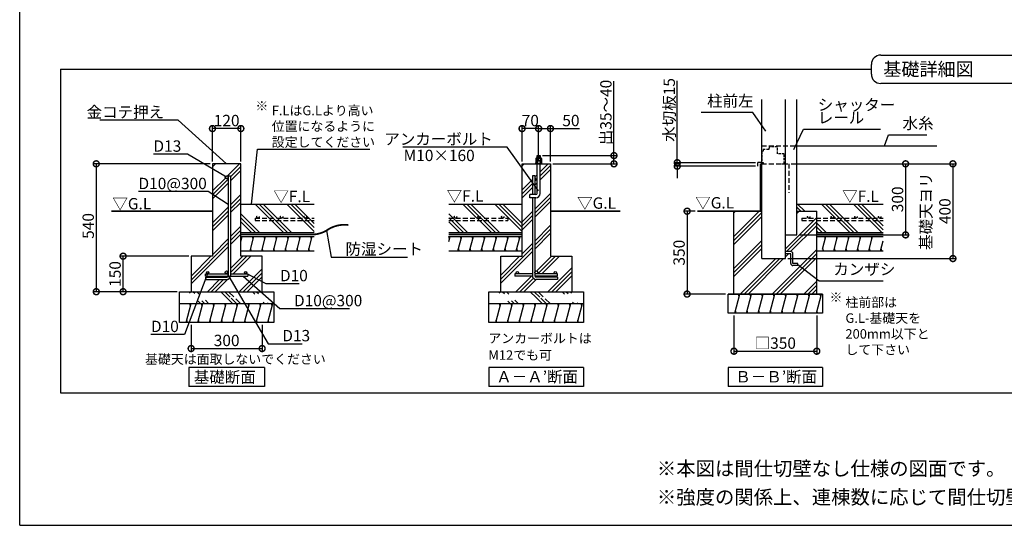
# Model space of a CAD drawing. Extents: x 0 to 20109, y -273 to 13882.
# Drawn here: x 0 to 10405, y 0 to 5337 of the extents above; entities that cross this region are included whole.
import ezdxf

# ---------------------------------------------------------------- set-up
doc = ezdxf.new("R2010")
doc.units = 0
doc.header["$LTSCALE"] = 20
doc.header["$PDMODE"] = 3
doc.header["$PDSIZE"] = 2
doc.linetypes.add('HIDDEN', pattern=[0.375, 0.25, -0.125])
doc.layers.get('0').update_dxf_attribs({"linetype": 'CONTINUOUS'})
doc.layers.get('DEFPOINTS').update_dxf_attribs({"linetype": 'CONTINUOUS'})
for name, color, linetype in [('仕様書枠', 230, 'CONTINUOUS'), ('寸法', 4, 'CONTINUOUS'), ('点線', 2, 'HIDDEN'), ('細線', 5, 'CONTINUOUS'), ('部品1', 7, 'CONTINUOUS')]:
    doc.layers.add(name, color=color, linetype=linetype)
doc.styles.add('STYLE1', font='isocp.shx', dxfattribs={"bigfont": 'bigfont.shx'})
doc.styles.add('STYLE2', font='MS PGothic.ttf')
doc.dimstyles.new('INABA_S50G', dxfattribs={"dimtxt": 150, "dimasz": 125, "dimexe": 75, "dimexo": 25, "dimgap": 25, "dimtad": 3, "dimdec": 1, "dimdsep": 46, "dimtxsty": 'STYLE1', "dimblk1": 'DOTSMALL', "dimblk2": 'DOTSMALL', "dimsah": 1, "dimcen": 0, "dimclrt": 7, "dimadec": 0, "dimazin": 0, "dimtfac": 1, "dimtdec": 4, "dimtix": 1, "dimtmove": 0, "dimatfit": 3, "dimldrblk": 'DOTSMALL', "dimfxl": 1, "dimtolj": 1, "dimtzin": 0, "dimarcsym": 0})
doc.dimstyles.new('INABA_S50G詳細S20用', dxfattribs={"dimscale": 0, "dimtxt": 120, "dimasz": 125, "dimexe": 35, "dimexo": 25, "dimgap": 25, "dimtad": 3, "dimdec": 0, "dimlfac": 0.4, "dimdsep": 46, "dimtxsty": 'STYLE1', "dimblk1": 'DOTSMALL', "dimblk2": 'DOTSMALL', "dimsah": 1, "dimcen": 0, "dimclrt": 7, "dimadec": 0, "dimazin": 0, "dimtfac": 1, "dimtdec": 0, "dimtmove": 0, "dimatfit": 3, "dimldrblk": 'NONE', "dimfxl": 1, "dimtolj": 1, "dimtzin": 0, "dimarcsym": 0})

# ---------------------------------------------------------------- blocks, each defined once
blk = doc.blocks.new('_DOTSMALL')
at = {"color": 0, "linetype": 'ByBlock', "ltscale": 50, "const_width": 0.5}
blk.add_lwpolyline([(-0.0625, 0, 1), (0.0625, 0, 1)], format="xyb", close=True, dxfattribs=at)
blk = doc.blocks.new('*D47')
at = {"layer": 'DEFPOINTS', "color": 0, "ltscale": 50}
for p in [(1812, 2141), (2562, 2141), (2562, 1866)]:
    blk.add_point(p, dxfattribs=at)
at = {"layer": '寸法', "color": 0, "lineweight": -2, "ltscale": 50}
for p, q in [((1812, 2116), (1812, 1831)), ((2562, 2116), (2562, 1831)), ((1812, 1866), (2562, 1866))]:
    blk.add_line(p, q, dxfattribs=at)
at = {"layer": '寸法', "color": 0, "lineweight": -2, "ltscale": 50, "xscale": 125, "yscale": 125, "zscale": 125, "rotation": 180}
blk.add_blockref('_DOTSMALL', (1812, 1866), dxfattribs=at)
at = {"layer": '寸法', "color": 0, "lineweight": -2, "ltscale": 50, "xscale": 125, "yscale": 125, "zscale": 125}
blk.add_blockref('_DOTSMALL', (2562, 1866), dxfattribs=at)
at = {"layer": '寸法', "color": 7, "ltscale": 50, "insert": (2187, 1951), "char_height": 120, "attachment_point": 5, "style": 'STYLE1'}
blk.add_mtext('\\A1;300', dxfattribs=at)
blk = doc.blocks.new('_None')
blk = doc.blocks.new('*D48')
at = {"layer": 'DEFPOINTS', "color": 0, "ltscale": 50}
for p in [(2037, 3816), (809, 2466), (1687, 2466)]:
    blk.add_point(p, dxfattribs=at)
at = {"layer": '寸法', "color": 0, "lineweight": -2, "ltscale": 50}
for p, q in [((2012, 3816), (774, 3816)), ((809, 3816), (809, 2466)), ((1662, 2466), (774, 2466))]:
    blk.add_line(p, q, dxfattribs=at)
at = {"layer": '寸法', "color": 0, "lineweight": -2, "ltscale": 50, "xscale": 125, "yscale": 125, "zscale": 125}
for p, rotation in [((809, 3816), 90), ((809, 2466), 270)]:
    blk.add_blockref('_DOTSMALL', p, dxfattribs=dict(at, rotation=rotation))
at = {"layer": '寸法', "color": 7, "ltscale": 50, "insert": (724, 3160), "char_height": 120, "attachment_point": 5, "rotation": 90, "style": 'STYLE1'}
blk.add_mtext('\\A1;540', dxfattribs=at)
blk = doc.blocks.new('*D49')
at = {"layer": 'DEFPOINTS', "color": 0, "ltscale": 50}
for p in [(1093, 2841), (1812, 2841), (1689, 2466)]:
    blk.add_point(p, dxfattribs=at)
at = {"layer": '寸法', "color": 0, "lineweight": -2, "ltscale": 50}
for p, q in [((1787, 2841), (1058, 2841)), ((1093, 2466), (1093, 2841)), ((1664, 2466), (1058, 2466))]:
    blk.add_line(p, q, dxfattribs=at)
at = {"layer": '寸法', "color": 0, "lineweight": -2, "ltscale": 50, "xscale": 125, "yscale": 125, "zscale": 125}
for p, rotation in [((1093, 2841), 90), ((1093, 2466), 270)]:
    blk.add_blockref('_DOTSMALL', p, dxfattribs=dict(at, rotation=rotation))
at = {"layer": '寸法', "color": 7, "ltscale": 50, "insert": (1008, 2653), "char_height": 120, "attachment_point": 5, "rotation": 90, "style": 'STYLE1'}
blk.add_mtext('\\A1;150', dxfattribs=at)
blk = doc.blocks.new('*D50')
at = {"layer": 'DEFPOINTS', "color": 0, "ltscale": 50}
for p in [(2037, 4188), (2037, 3816), (2337, 3816)]:
    blk.add_point(p, dxfattribs=at)
at = {"layer": '寸法', "color": 0, "lineweight": -2, "ltscale": 50}
for p, q in [((2037, 3841), (2037, 4223)), ((2337, 4188), (2037, 4188)), ((2337, 3841), (2337, 4223))]:
    blk.add_line(p, q, dxfattribs=at)
at = {"layer": '寸法', "color": 0, "lineweight": -2, "ltscale": 50, "xscale": 125, "yscale": 125, "zscale": 125, "rotation": 180}
blk.add_blockref('_DOTSMALL', (2037, 4188), dxfattribs=at)
at = {"layer": '寸法', "color": 0, "lineweight": -2, "ltscale": 50, "xscale": 125, "yscale": 125, "zscale": 125}
blk.add_blockref('_DOTSMALL', (2337, 4188), dxfattribs=at)
at = {"layer": '寸法', "color": 7, "ltscale": 50, "insert": (2187, 4273), "char_height": 120, "attachment_point": 5, "style": 'STYLE1'}
blk.add_mtext('\\A1;120', dxfattribs=at)
blk = doc.blocks.new('*D51')
at = {"layer": 'DEFPOINTS', "color": 0, "ltscale": 50}
for p in [(5309, 4188), (5309, 3816), (5484, 3816)]:
    blk.add_point(p, dxfattribs=at)
at = {"layer": '寸法', "color": 0, "lineweight": -2, "ltscale": 50}
for p, q in [((5309, 3841), (5309, 4223)), ((5484, 4188), (5309, 4188)), ((5484, 3841), (5484, 4223))]:
    blk.add_line(p, q, dxfattribs=at)
at = {"layer": '寸法', "color": 0, "lineweight": -2, "ltscale": 50, "xscale": 125, "yscale": 125, "zscale": 125, "rotation": 180}
blk.add_blockref('_DOTSMALL', (5309, 4188), dxfattribs=at)
at = {"layer": '寸法', "color": 0, "lineweight": -2, "ltscale": 50, "xscale": 125, "yscale": 125, "zscale": 125}
blk.add_blockref('_DOTSMALL', (5484, 4188), dxfattribs=at)
at = {"layer": '寸法', "color": 7, "ltscale": 50, "insert": (5396, 4273), "char_height": 120, "attachment_point": 5, "style": 'STYLE1'}
blk.add_mtext('\\A1;70', dxfattribs=at)
blk = doc.blocks.new('*D52')
at = {"layer": 'DEFPOINTS', "color": 0, "ltscale": 50}
for p in [(5501, 3903), (5609, 3816), (6280, 3816)]:
    blk.add_point(p, dxfattribs=at)
at = {"layer": '寸法', "color": 0, "lineweight": -2, "ltscale": 50}
for p, q in [((6280, 3903), (6280, 4688)), ((5526, 3903), (6315, 3903)), ((6280, 3816), (6280, 3903)), ((5634, 3816), (6315, 3816))]:
    blk.add_line(p, q, dxfattribs=at)
at = {"layer": '寸法', "color": 0, "lineweight": -2, "ltscale": 50, "xscale": 125, "yscale": 125, "zscale": 125}
for p, rotation in [((6280, 3903), 90), ((6280, 3816), 270)]:
    blk.add_blockref('_DOTSMALL', p, dxfattribs=dict(at, rotation=rotation))
at = {"layer": '寸法', "color": 7, "ltscale": 50, "insert": (6195, 4358), "char_height": 120, "attachment_point": 5, "rotation": 90, "style": 'STYLE1'}
blk.add_mtext('\\A1;出35～40', dxfattribs=at)
blk = doc.blocks.new('*D53')
at = {"layer": 'DEFPOINTS', "color": 0, "ltscale": 50}
for p in [(5484, 4188), (5484, 3891), (5609, 3816)]:
    blk.add_point(p, dxfattribs=at)
at = {"layer": '寸法', "color": 0, "lineweight": -2, "ltscale": 50}
for p, q in [((5484, 3916), (5484, 4223)), ((5484, 4188), (5609, 4188)), ((5609, 3841), (5609, 4223)), ((5609, 4188), (5916, 4188))]:
    blk.add_line(p, q, dxfattribs=at)
at = {"layer": '寸法', "color": 0, "lineweight": -2, "ltscale": 50, "xscale": 125, "yscale": 125, "zscale": 125, "rotation": 180}
blk.add_blockref('_DOTSMALL', (5484, 4188), dxfattribs=at)
at = {"layer": '寸法', "color": 0, "lineweight": -2, "ltscale": 50, "xscale": 125, "yscale": 125, "zscale": 125}
blk.add_blockref('_DOTSMALL', (5609, 4188), dxfattribs=at)
at = {"layer": '寸法', "color": 7, "ltscale": 50, "insert": (5825, 4273), "char_height": 120, "attachment_point": 5, "style": 'STYLE1'}
blk.add_mtext('\\A1;50', dxfattribs=at)
blk = doc.blocks.new('*D54')
at = {"layer": 'DEFPOINTS', "color": 0, "ltscale": 50}
for p in [(6949, 3828), (7799, 3828), (7799, 3791)]:
    blk.add_point(p, dxfattribs=at)
at = {"layer": '寸法', "color": 0, "lineweight": -2, "ltscale": 50}
for p, q in [((6949, 3828), (6949, 4691)), ((7774, 3828), (6914, 3828)), ((7774, 3791), (6914, 3791)), ((6949, 3791), (6949, 3828)), ((6949, 3791), (6949, 3666))]:
    blk.add_line(p, q, dxfattribs=at)
at = {"layer": '寸法', "color": 0, "lineweight": -2, "ltscale": 50, "xscale": 125, "yscale": 125, "zscale": 125}
for p, rotation in [((6949, 3828), 270), ((6949, 3791), 90)]:
    blk.add_blockref('_DOTSMALL', p, dxfattribs=dict(at, rotation=rotation))
at = {"layer": '寸法', "color": 7, "ltscale": 50, "insert": (6864, 4385), "char_height": 120, "attachment_point": 5, "rotation": 90, "style": 'STYLE1'}
blk.add_mtext('\\A1;水切板15', dxfattribs=at)
blk = doc.blocks.new('*D55')
at = {"layer": 'DEFPOINTS', "color": 0, "ltscale": 50}
for p in [(7548, 2241), (8423, 2241), (8423, 1838)]:
    blk.add_point(p, dxfattribs=at)
at = {"layer": '寸法', "color": 0, "lineweight": -2, "ltscale": 50}
for p, q in [((7548, 2216), (7548, 1803)), ((8423, 2216), (8423, 1803)), ((7548, 1838), (8423, 1838))]:
    blk.add_line(p, q, dxfattribs=at)
at = {"layer": '寸法', "color": 0, "lineweight": -2, "ltscale": 50, "xscale": 125, "yscale": 125, "zscale": 125, "rotation": 180}
blk.add_blockref('_DOTSMALL', (7548, 1838), dxfattribs=at)
at = {"layer": '寸法', "color": 0, "lineweight": -2, "ltscale": 50, "xscale": 125, "yscale": 125, "zscale": 125}
blk.add_blockref('_DOTSMALL', (8423, 1838), dxfattribs=at)
at = {"layer": '寸法', "color": 7, "ltscale": 50, "insert": (7985, 1923), "char_height": 120, "attachment_point": 5, "style": 'STYLE1'}
blk.add_mtext('\\A1;□350', dxfattribs=at)
blk = doc.blocks.new('*D56')
at = {"layer": 'DEFPOINTS', "color": 0, "ltscale": 50}
for p in [(7162, 3316), (7053, 2441), (7485, 2441)]:
    blk.add_point(p, dxfattribs=at)
at = {"layer": '寸法', "color": 0, "lineweight": -2, "ltscale": 50}
for p, q in [((7137, 3316), (7018, 3316)), ((7053, 3316), (7053, 2441)), ((7460, 2441), (7018, 2441))]:
    blk.add_line(p, q, dxfattribs=at)
at = {"layer": '寸法', "color": 0, "lineweight": -2, "ltscale": 50, "xscale": 125, "yscale": 125, "zscale": 125}
for p, rotation in [((7053, 3316), 90), ((7053, 2441), 270)]:
    blk.add_blockref('_DOTSMALL', p, dxfattribs=dict(at, rotation=rotation))
at = {"layer": '寸法', "color": 7, "ltscale": 50, "insert": (6968, 2878), "char_height": 120, "attachment_point": 5, "rotation": 90, "style": 'STYLE1'}
blk.add_mtext('\\A1;350', dxfattribs=at)
blk = doc.blocks.new('*D57')
at = {"layer": 'DEFPOINTS', "color": 0, "ltscale": 50}
for p in [(8128, 3816), (8093, 2816), (9862, 2816)]:
    blk.add_point(p, dxfattribs=at)
at = {"layer": '寸法', "color": 0, "lineweight": -2, "ltscale": 50}
for p, q in [((8153, 3816), (9897, 3816)), ((9862, 3816), (9862, 2816)), ((8118, 2816), (9897, 2816))]:
    blk.add_line(p, q, dxfattribs=at)
at = {"layer": '寸法', "color": 0, "lineweight": -2, "ltscale": 50, "xscale": 125, "yscale": 125, "zscale": 125}
for p, rotation in [((9862, 3816), 90), ((9862, 2816), 270)]:
    blk.add_blockref('_DOTSMALL', p, dxfattribs=dict(at, rotation=rotation))
at = {"layer": '寸法', "color": 7, "ltscale": 50, "insert": (9677, 3316), "char_height": 120, "attachment_point": 5, "rotation": 90, "style": 'STYLE1'}
blk.add_mtext('\\A1;基礎天ヨリ\\P400', dxfattribs=at)
blk = doc.blocks.new('*D39')
at = {"layer": 'DEFPOINTS', "color": 0, "ltscale": 50}
for p in [(8128, 3816), (8213, 3066), (9362, 3066)]:
    blk.add_point(p, dxfattribs=at)
at = {"layer": '寸法', "color": 0, "lineweight": -2, "ltscale": 50}
for p, q in [((8153, 3816), (9397, 3816)), ((9362, 3816), (9362, 3066)), ((8238, 3066), (9397, 3066))]:
    blk.add_line(p, q, dxfattribs=at)
at = {"layer": '寸法', "color": 0, "lineweight": -2, "ltscale": 50, "xscale": 125, "yscale": 125, "zscale": 125}
for p, rotation in [((9362, 3816), 90), ((9362, 3066), 270)]:
    blk.add_blockref('_DOTSMALL', p, dxfattribs=dict(at, rotation=rotation))
at = {"layer": '寸法', "color": 7, "ltscale": 50, "insert": (9277, 3441), "char_height": 120, "attachment_point": 5, "rotation": 90, "style": 'STYLE1'}
blk.add_mtext('\\A1;300', dxfattribs=at)

msp = doc.modelspace()

# ---------------------------------------------------------------- hatches: boundary and pattern name
at = {"layer": '細線', "ltscale": 50}
h = msp.add_hatch(dxfattribs=at)
h.set_pattern_fill('PLAST', color=256, scale=37.5, angle=45, style=0)
h.set_pattern_definition([(45, (-12385.15, -7945.45), (-168.3798, 168.3798), []), (45, (-12406.2, -7924.4), (-168.3798, 168.3798), []), (45, (-12427.24, -7903.36), (-168.3798, 168.3798), [])])
h.paths.add_polyline_path([(2337.09, 3815.78), (2037.09, 3815.78), (2037.09, 2840.78), (1812.09, 2840.78), (1812.09, 2465.78), (2562.09, 2465.78), (2562.09, 2840.78), (2337.09, 2840.78)])
h.paths.add_polyline_path([(2203.34, 3674.53, -1), (2170.84, 3674.53, -1), (2203.34, 3674.53), (2203.34, 3690.78), (2228.34, 3690.78), (2228.34, 2653.28), (2387.09, 2653.28, -0.41421356), (2374.59, 2665.78, -1), (2399.59, 2665.78, -0.41421356), (2387.09, 2653.28), (2412.09, 2653.28), (2412.09, 2628.28), (2227.63, 2628.28, -0.35998803), (2188.34, 2595.78), (1962.09, 2595.78), (1962.09, 2620.78), (2188.34, 2620.78, 0.26794919), (2201.33, 2628.28), (1962.09, 2628.28), (1962.09, 2653.28), (1987.09, 2653.28, -0.41421356), (1974.59, 2665.78, -1), (1999.59, 2665.78, -0.41421356), (1987.09, 2653.28), (2187.09, 2653.28, -0.41421356), (2170.84, 2669.53, -1), (2203.34, 2669.53)], flags=16)
h = msp.add_hatch(dxfattribs=at)
h.set_pattern_fill('PLAST', color=256, scale=37.5, angle=135, style=0)
h.set_pattern_definition([(135, (-15382.5, 14609.24), (-168.3798, -168.3798), []), (135, (-15403.56, 14588.19), (-168.3798, -168.3798), []), (135, (-15424.6, 14567.14), (-168.3798, -168.3798), [])])
h.paths.add_polyline_path([(2337.09, 3390.78), (2337.09, 3090.78), (3111.76, 3090.78), (3111.76, 3390.78)])
h = msp.add_hatch(dxfattribs=at)
h.set_pattern_fill('PLAST', color=256, scale=37.5, angle=135, style=0)
h.set_pattern_definition([(135, (-13185.27, 14609.24), (-168.3798, -168.3798), []), (135, (-13206.32, 14588.19), (-168.3798, -168.3798), []), (135, (-13227.36, 14567.14), (-168.3798, -168.3798), [])])
h.paths.add_polyline_path([(4534.32, 3390.78), (4534.32, 3090.78), (5309, 3090.78), (5309, 3390.78)])
h = msp.add_hatch(dxfattribs=at)
h.set_pattern_fill('PLAST', color=256, scale=37.5, angle=135, style=0)
h.set_pattern_definition([(135, (15843.3, -30835.7), (-168.3798, -168.3798), []), (135, (15822.25, -30856.75), (-168.3798, -168.3798), []), (135, (15801.2, -30877.8), (-168.3798, -168.3798), [])])
h.paths.add_polyline_path([(9125.02, 3218.05), (8422.68, 3218.05), (8422.68, 3090.78), (9125.02, 3090.78)])
h.paths.add_polyline_path([(9125.02, 3243.05), (8422.68, 3243.05), (8422.68, 3218.05), (9125.02, 3218.05)])
h.paths.add_polyline_path([(9125.02, 3390.78), (8212.68, 3390.78), (8212.68, 3315.78), (8422.68, 3315.78), (8422.68, 3243.05), (8588.31, 3243.05, -0.41421356), (8575.81, 3255.55, -1), (8600.81, 3255.55, -0.41421356), (8588.31, 3243.05), (8838.31, 3243.05, -0.41421356), (8825.81, 3255.55, -1), (8850.81, 3255.55, -0.41421356), (8838.31, 3243.05), (9088.31, 3243.05, -0.41421356), (9075.81, 3255.55, -1), (9100.81, 3255.55, -0.41421356), (9088.31, 3243.05), (9125.02, 3243.05)])
h.paths.add_polyline_path([(9075.81, 3255.55, 1), (9100.81, 3255.55, 1)])
h.paths.add_polyline_path([(8825.81, 3255.55, 1), (8850.81, 3255.55, 1)])
h.paths.add_polyline_path([(8575.81, 3255.55, 1), (8600.81, 3255.55, 1)], flags=17)
h = msp.add_hatch(dxfattribs=at)
h.set_pattern_fill('PLAST', color=256, scale=37.5, angle=45, style=0)
h.set_pattern_definition([(45, (15843.3, -30835.7), (-168.3798, 168.3798), []), (45, (15822.25, -30814.66), (-168.3798, 168.3798), []), (45, (15801.2, -30793.6), (-168.3798, 168.3798), [])])
edge = h.paths.add_edge_path()
edge.add_line((8422.68, 2440.78), (8422.68, 3218.05))
edge.add_line((8422.68, 3218.05), (8265.09, 3218.05))
edge.add_line((8265.09, 3218.05), (8265.09, 3243.05))
edge.add_line((8265.09, 3243.05), (8338.31, 3243.05))
edge.add_arc((8338.31, 3255.55), 12.5, 180, 270, ccw=False)
edge.add_arc((8338.31, 3255.55), 12.5, 0, 180, ccw=False)
edge.add_arc((8338.31, 3255.55), 12.5, -90, 0, ccw=False)
edge.add_line((8338.31, 3243.05), (8422.68, 3243.05))
edge.add_line((8422.68, 3243.05), (8422.68, 3315.78))
edge.add_line((8422.68, 3315.78), (8212.68, 3315.78))
edge.add_line((8212.68, 3315.78), (8212.68, 3065.78))
edge.add_line((8212.68, 3065.78), (8092.68, 3065.78))
edge.add_line((8092.68, 3065.78), (8092.68, 2889.53))
edge.add_line((8092.68, 2889.53), (8148.93, 2889.53))
edge.add_arc((8148.93, 2867.03), 22.5, 0, 90, ccw=False)
edge.add_line((8171.43, 2867.03), (8171.43, 2764.53))
edge.add_line((8171.43, 2764.53), (8223.93, 2764.53))
edge.add_line((8223.93, 2764.53), (8223.93, 2742.03))
edge.add_line((8223.93, 2742.03), (8171.43, 2742.03))
edge.add_arc((8171.43, 2764.53), 22.5, 180, 270, ccw=False)
edge.add_line((8148.93, 2764.53), (8148.93, 2867.03))
edge.add_line((8148.93, 2867.03), (8092.68, 2867.03))
edge.add_line((8092.68, 2867.03), (8092.68, 2815.78))
edge.add_line((8092.68, 2815.78), (7842.68, 2815.78))
edge.add_line((7842.68, 2815.78), (7842.68, 3315.78))
edge.add_line((7842.68, 3315.78), (7781.52, 3315.78))
edge.add_line((7781.52, 3315.78), (7547.68, 3315.78))
edge.add_line((7547.68, 3315.78), (7547.68, 2440.78))
edge.add_line((7547.68, 2440.78), (8422.68, 2440.78))
h.paths.add_polyline_path([(8422.68, 3218.05), (8422.68, 3243.05), (8265.09, 3243.05), (8265.09, 3218.05)], flags=17)
edge = h.paths.add_edge_path(flags=17)
edge.add_arc((8338.31, 3255.55), 12.5, 0, 360)
h = msp.add_hatch(dxfattribs=at)
h.set_pattern_fill('LINE', color=256, scale=37.5, angle=75, style=0)
h.set_pattern_definition([(75, (-13185.27, 14609.24), (-115.00554, 30.81564), [])])
h.paths.add_polyline_path([(5309, 2898.28), (5309, 3048.28), (4534.32, 3048.28), (4534.32, 2898.28)])
h = msp.add_hatch(dxfattribs=at)
h.set_pattern_fill('LINE', color=256, scale=37.5, angle=75, style=0)
h.set_pattern_definition([(75, (-2294.66, 5467.27), (-115.0055, 30.8156), [])])
h.paths.add_polyline_path([(9125.02, 2898.28), (9125.02, 3048.28), (8485.18, 3048.28), (8485.18, 2898.28)])
h = msp.add_hatch(dxfattribs=at)
h.set_pattern_fill('PLAST', color=256, scale=37.5, angle=315)
h.set_pattern_definition([(315, (-12385.15, -7945.45), (168.3798, 168.3798), []), (315, (-12364.1, -7924.4), (168.3798, 168.3798), []), (315, (-12343.05, -7903.36), (168.3798, 168.3798), [])])
edge = h.paths.add_edge_path()
edge.add_line((1687.09, 2465.78), (2687.09, 2465.78))
edge.add_line((1687.09, 2340.78), (2687.09, 2340.78))
h = msp.add_hatch(dxfattribs=at)
h.set_pattern_fill('PLAST', color=256, scale=37.5, angle=315)
h.set_pattern_definition([(315, (-9113.24, -7945.45), (168.3798, 168.3798), []), (315, (-9092.2, -7924.4), (168.3798, 168.3798), []), (315, (-9071.14, -7903.36), (168.3798, 168.3798), [])])
edge = h.paths.add_edge_path()
edge.add_line((4959, 2465.78), (5959, 2465.78))
edge.add_line((4959, 2340.78), (5959, 2340.78))
h = msp.add_hatch(dxfattribs=at)
h.set_pattern_fill('LINE', color=256, scale=37.5, angle=75, style=0)
h.set_pattern_definition([(75, (-9584.42, 14634.24), (-115.00554, 30.81564), [])])
h.paths.add_polyline_path([(8485.18, 2240.78), (8485.18, 2440.78), (7485.18, 2440.78), (7485.18, 2240.78)])
h = msp.add_hatch(dxfattribs=at)
h.set_pattern_fill('LINE', color=256, scale=37.5, angle=75, style=0)
h.set_pattern_definition([(75, (-15382.51, 14534.24), (-115.00554, 30.81564), [])])
h.paths.add_polyline_path([(2687.09, 2140.78), (2687.09, 2340.78), (1687.09, 2340.78), (1687.09, 2140.78)])
h = msp.add_hatch(dxfattribs=at)
h.set_pattern_fill('LINE', color=256, scale=37.5, angle=75, style=0)
h.set_pattern_definition([(75, (-12110.6, 14534.24), (-115.00554, 30.81564), [])])
h.paths.add_polyline_path([(5959, 2140.78), (5959, 2340.78), (4959, 2340.78), (4959, 2140.78)])

# ---------------------------------------------------------------- linework, layer by layer
at = {"layer": '仕様書枠', "ltscale": 50}
for q in [(0, 13882), (20109, 0)]:
    msp.add_line((0, 0), q, dxfattribs=at)
at = {"layer": '寸法', "ltscale": 50}
msp.add_line((8152.68, 3815.78), (9360.92, 3815.78), dxfattribs=at)
at = {"layer": '点線', "ltscale": 10}
for p, q in [((7842.68, 4005.78), (8212.68, 4005.78)), ((7842.68, 3815.78), (8127.68, 3815.78)), ((8127.68, 3815.78), (8127.68, 3510.27)), ((2487.09, 3243.05), (2487.09, 3218.05)), ((2487.09, 3243.05), (3111.76, 3243.05)), ((4534.32, 3243.05), (5159, 3243.05)), ((5159, 3243.05), (5159, 3218.05)), ((8265.09, 3243.05), (8265.09, 3218.05)), ((8265.09, 3243.05), (9125.02, 3243.05)), ((2487.09, 3218.05), (3111.76, 3218.05)), ((4534.32, 3218.05), (5159, 3218.05)), ((8265.09, 3218.05), (9125.02, 3218.05))]:
    msp.add_line(p, q, dxfattribs=at)
at = {"layer": '点線', "ltscale": 5}
for p, q in [((7916.43, 3965.78), (7857.68, 3965.78)), ((7857.68, 3965.78), (7857.68, 3950.78)), ((7916.43, 3980.78), (7916.43, 3965.78)), ((7920.18, 3980.78), (7916.43, 3980.78)), ((7920.18, 3995.78), (7920.18, 3980.78)), ((8008.93, 3995.78), (7920.18, 3995.78)), ((8008.93, 3920.78), (8008.93, 3995.78)), ((7857.68, 3950.78), (7842.68, 3947.03)), ((7842.68, 3947.03), (7842.68, 3830.78)), ((8080.18, 3920.78), (8008.93, 3920.78)), ((8080.18, 3815.78), (8080.18, 3920.78)), ((7842.68, 3830.78), (7857.68, 3830.78)), ((7857.68, 3830.78), (7857.68, 3815.78)), ((7857.68, 3815.78), (7876.43, 3815.78)), ((8051.05, 3815.78), (8080.18, 3815.78))]:
    msp.add_line(p, q, dxfattribs=at)
at = {"layer": '点線', "ltscale": 10}
for centre in [(2518.27, 3255.55), (2768.27, 3255.55), (3018.27, 3255.55), (4605.4, 3255.55), (4855.4, 3255.55), (5105.4, 3255.55), (8338.31, 3255.55), (8588.31, 3255.55), (8838.31, 3255.55), (9088.31, 3255.55)]:
    msp.add_circle(centre, 12.5, dxfattribs=at)
at = {"layer": '細線', "ltscale": 50}
for p, q in [((5505.87, 3897.38), (5462.12, 3885.66)), ((5505.87, 3885), (5468.57, 3875.01)), ((5309, 3793.14), (5331.63, 3815.78)), ((5500.87, 3732.44), (5584.2, 3815.78)), ((5500.87, 3690.35), (5609, 3798.47)), ((5500.87, 3648.25), (5609, 3756.38)), ((5309, 3540.57), (5417.75, 3649.32)), ((5442.75, 3674.32), (5442.75, 3674.32)), ((5442.75, 3632.22), (5467.12, 3656.6)), ((5459.2, 3690.78), (5467.12, 3698.69)), ((5309, 3498.47), (5417.75, 3607.22)), ((5309, 3456.38), (5417.75, 3565.13)), ((5442.75, 3590.13), (5467.12, 3614.5)), ((5442.75, 3337.56), (5609, 3503.81)), ((5442.75, 3295.46), (5609, 3461.71)), ((5442.75, 3253.37), (5609, 3419.62)), ((5309, 3203.81), (5417.75, 3312.56)), ((5309, 3161.71), (5417.75, 3270.46)), ((5309, 3119.62), (5417.75, 3228.37)), ((5442.75, 3000.8), (5609, 3167.05)), ((5442.75, 2958.7), (5609, 3124.95)), ((2337.09, 2995.91), (2351.12, 3048.28)), ((2344.1, 3022.1), (2337.4, 3047.1)), ((2434.19, 2898.28), (2474.38, 3048.28)), ((2467.68, 3023.28), (2460.98, 3048.28)), ((2557.45, 2898.28), (2597.64, 3048.28)), ((2590.94, 3023.28), (2584.24, 3048.28)), ((2680.71, 2898.28), (2720.9, 3048.28)), ((2714.21, 3023.28), (2707.51, 3048.28)), ((2803.97, 2898.28), (2844.17, 3048.28)), ((2837.47, 3023.28), (2830.77, 3048.28)), ((2927.24, 2898.28), (2967.43, 3048.28)), ((2960.73, 3023.28), (2954.03, 3048.28)), ((3050.5, 2898.28), (3090.69, 3048.28)), ((3083.99, 3023.28), (3077.29, 3048.28)), ((4541.66, 3023.28), (4534.96, 3048.28)), ((4664.92, 3023.28), (4658.22, 3048.28)), ((4788.18, 3023.28), (4781.48, 3048.28)), ((4911.44, 3023.28), (4904.75, 3048.28)), ((5034.71, 3023.28), (5028.01, 3048.28)), ((5157.97, 3023.28), (5151.27, 3048.28)), ((5281.23, 3023.28), (5274.53, 3048.28)), ((5442.75, 2916.61), (5609, 3082.86)), ((8513.89, 3023.28), (8507.2, 3048.28)), ((8637.16, 3023.28), (8630.46, 3048.28)), ((8760.42, 3023.28), (8753.72, 3048.28)), ((8883.68, 3023.28), (8876.98, 3048.28)), ((9006.94, 3023.28), (9000.25, 3048.28)), ((2447.58, 2898.28), (2440.89, 2923.28)), ((2570.85, 2898.28), (2564.15, 2923.28)), ((2694.11, 2898.28), (2687.41, 2923.28)), ((2817.37, 2898.28), (2810.67, 2923.28)), ((2940.63, 2898.28), (2933.94, 2923.28)), ((3063.9, 2898.28), (3057.2, 2923.28)), ((4644.82, 2898.28), (4638.12, 2923.28)), ((4768.09, 2898.28), (4761.39, 2923.28)), ((4891.35, 2898.28), (4884.65, 2923.28)), ((5014.61, 2898.28), (5007.91, 2923.28)), ((5084, 2599.95), (5417.75, 2933.7)), ((5137.87, 2898.28), (5131.18, 2923.28)), ((5261.14, 2898.28), (5254.44, 2923.28)), ((5309, 2867.05), (5417.75, 2975.8)), ((8493.8, 2898.28), (8487.1, 2923.28)), ((8617.06, 2898.28), (8610.36, 2923.28)), ((8740.32, 2898.28), (8733.62, 2923.28)), ((8863.59, 2898.28), (8856.89, 2923.28)), ((8986.85, 2898.28), (8980.15, 2923.28)), ((9110.11, 2898.28), (9103.41, 2923.28)), ((5084, 2557.86), (5417.75, 2891.61)), ((5084, 2642.05), (5282.72, 2840.78)), ((5463.77, 2685.06), (5619.48, 2840.78)), ((5474.08, 2653.28), (5661.58, 2840.78)), ((5516.17, 2653.28), (5703.67, 2840.78)), ((5581.24, 2465.78), (5834, 2718.53)), ((5244.48, 2465.78), (5406.98, 2628.28)), ((5286.58, 2465.78), (5428.88, 2608.08)), ((5446.57, 2625.77), (5449.08, 2628.28)), ((5483.67, 2620.78), (5491.17, 2628.28)), ((5623.34, 2465.78), (5834, 2676.44)), ((5665.43, 2465.78), (5834, 2634.34)), ((5328.67, 2465.78), (5458.67, 2595.78)), ((7603.24, 2415.78), (7596.55, 2440.78)), ((7726.51, 2415.78), (7719.81, 2440.78)), ((7849.77, 2415.78), (7843.07, 2440.78)), ((7973.03, 2415.78), (7966.33, 2440.78)), ((8096.29, 2415.78), (8089.6, 2440.78)), ((8219.56, 2415.78), (8212.86, 2440.78)), ((8342.82, 2415.78), (8336.12, 2440.78)), ((8466.08, 2415.78), (8459.38, 2440.78)), ((1805.15, 2315.78), (1798.45, 2340.78)), ((1928.41, 2315.78), (1921.72, 2340.78)), ((2051.68, 2315.78), (2044.98, 2340.78)), ((2174.94, 2315.78), (2168.24, 2340.78)), ((2298.2, 2315.78), (2291.5, 2340.78)), ((2421.46, 2315.78), (2414.77, 2340.78)), ((2544.73, 2315.78), (2538.03, 2340.78)), ((2667.99, 2315.78), (2661.29, 2340.78)), ((5077.06, 2315.78), (5070.36, 2340.78)), ((5200.32, 2315.78), (5193.63, 2340.78)), ((5323.59, 2315.78), (5316.89, 2340.78)), ((5446.85, 2315.78), (5440.15, 2340.78)), ((5570.11, 2315.78), (5563.41, 2340.78)), ((5693.37, 2315.78), (5686.68, 2340.78)), ((5816.64, 2315.78), (5809.94, 2340.78)), ((5939.9, 2315.78), (5933.2, 2340.78)), ((7569.75, 2240.78), (7563.05, 2265.78)), ((7693.01, 2240.78), (7686.31, 2265.78)), ((7816.28, 2240.78), (7809.58, 2265.78)), ((7939.54, 2240.78), (7932.84, 2265.78)), ((8062.8, 2240.78), (8056.1, 2265.78)), ((8186.06, 2240.78), (8179.36, 2265.78)), ((8309.33, 2240.78), (8302.63, 2265.78)), ((8432.59, 2240.78), (8425.89, 2265.78)), ((1771.66, 2140.78), (1764.96, 2165.78)), ((1894.92, 2140.78), (1888.22, 2165.78)), ((2018.18, 2140.78), (2011.48, 2165.78)), ((2141.45, 2140.78), (2134.75, 2165.78)), ((2264.71, 2140.78), (2258.01, 2165.78)), ((2387.97, 2140.78), (2381.27, 2165.78)), ((2511.23, 2140.78), (2504.54, 2165.78)), ((2634.5, 2140.78), (2627.8, 2165.78)), ((5043.57, 2140.78), (5036.87, 2165.78)), ((5166.83, 2140.78), (5160.13, 2165.78)), ((5290.09, 2140.78), (5283.39, 2165.78)), ((5413.36, 2140.78), (5406.66, 2165.78)), ((5536.62, 2140.78), (5529.92, 2165.78)), ((5659.88, 2140.78), (5653.18, 2165.78)), ((5783.14, 2140.78), (5776.45, 2165.78)), ((5906.41, 2140.78), (5899.71, 2165.78))]:
    msp.add_line(p, q, dxfattribs=at)
at = {"layer": '部品1', "ltscale": 50}
for p, q in [((9100.1, 4963.93), (11008.9, 4963.93)), ((431.82, 4813.93), (9000.1, 4813.93)), ((431.82, 4813.93), (431.82, 1400)), ((9000.1, 4763.93), (9000.1, 4863.93)), ((11008.9, 4663.93), (9100.1, 4663.93)), ((7842.68, 2815.78), (7842.68, 4494.16)), ((8092.68, 2815.78), (8092.68, 4494.16)), ((8212.68, 3065.78), (8212.68, 4494.16)), ((8212.68, 4005.78), (9690.71, 4005.78)), ((5467.12, 3875.01), (5467.12, 3903.28)), ((5467.12, 3903.28), (5500.87, 3903.28)), ((5500.87, 3875.01), (5500.87, 3903.28)), ((2037.09, 3815.78), (2037.09, 2840.78)), ((2337.09, 3815.78), (2037.09, 3815.78)), ((2337.09, 2840.78), (2337.09, 3815.78)), ((5309, 2840.78), (5309, 3815.78)), ((5309, 3815.78), (5609, 3815.78)), ((5454.38, 3848.09), (5513.61, 3848.09)), ((5467.12, 3503.28), (5467.12, 3815.78)), ((5500.87, 3503.28), (5500.87, 3815.78)), ((5609, 3815.78), (5609, 2840.78)), ((7842.68, 3828.28), (7798.93, 3828.28)), ((7798.93, 3790.78), (7798.93, 3828.28)), ((7827.68, 3815.78), (7842.68, 3815.78)), ((7827.68, 3315.78), (7827.68, 3815.78)), ((2203.34, 3690.78), (2203.34, 2635.78)), ((2203.34, 3690.78), (2228.34, 3690.78)), ((2228.34, 3690.78), (2228.34, 2635.78)), ((5417.75, 3690.78), (5417.75, 3490.78)), ((5442.75, 3690.78), (5417.75, 3690.78)), ((5442.75, 3690.78), (5442.75, 3490.78)), ((5392.12, 3457.03), (5392.12, 3490.78)), ((5454.62, 3490.78), (5392.12, 3490.78)), ((5454.62, 3457.03), (5392.12, 3457.03)), ((5417.75, 3457.03), (5417.75, 2635.78)), ((5442.75, 3457.03), (5442.75, 2635.78)), ((2337.09, 3390.78), (3111.76, 3390.78)), ((4534.32, 3390.78), (5309, 3390.78)), ((8212.68, 3390.78), (9125.02, 3390.78)), ((7547.68, 2440.78), (7547.68, 3315.78)), ((7781.52, 3315.78), (7842.68, 3315.78)), ((8212.68, 3315.78), (8422.68, 3315.78)), ((8422.68, 2440.78), (8422.68, 3315.78)), ((2337.09, 3090.78), (3111.76, 3090.78)), ((2337.09, 3048.28), (3111.76, 3048.28)), ((4534.32, 3090.78), (5309, 3090.78)), ((4534.32, 3048.28), (5309, 3048.28)), ((8092.68, 3065.78), (8212.68, 3065.78)), ((8422.68, 3090.78), (9125.02, 3090.78)), ((8422.68, 3048.28), (9125.02, 3048.28)), ((2037.09, 2840.78), (1812.09, 2840.78)), ((1812.09, 2840.78), (1812.09, 2465.78)), ((2337.09, 2898.28), (3111.76, 2898.28)), ((2562.09, 2840.78), (2337.09, 2840.78)), ((2562.09, 2465.78), (2562.09, 2840.78)), ((4534.32, 2898.28), (5309, 2898.28)), ((5084, 2465.78), (5084, 2840.78)), ((5084, 2840.78), (5309, 2840.78)), ((5609, 2840.78), (5834, 2840.78)), ((5834, 2840.78), (5834, 2465.78)), ((7842.68, 2815.78), (8092.68, 2815.78)), ((8148.93, 2889.53), (8092.68, 2889.53)), ((8148.93, 2867.03), (8092.68, 2867.03)), ((8148.93, 2764.53), (8148.93, 2867.03)), ((8171.43, 2764.53), (8171.43, 2867.03)), ((8422.68, 2898.28), (9125.02, 2898.28)), ((8223.93, 2764.53), (8171.43, 2764.53)), ((8223.93, 2742.03), (8171.43, 2742.03)), ((8223.93, 2742.03), (8223.93, 2764.53)), ((1962.09, 2653.28), (2203.34, 2653.28)), ((1962.09, 2628.28), (1962.09, 2653.28)), ((1962.09, 2628.28), (2201.33, 2628.28)), ((1962.09, 2620.78), (2188.34, 2620.78)), ((1962.09, 2620.78), (1962.09, 2595.78)), ((2227.63, 2628.28), (2412.09, 2628.28)), ((2228.34, 2653.28), (2412.09, 2653.28)), ((2412.09, 2653.28), (2412.09, 2628.28)), ((5417.75, 2653.28), (5234, 2653.28)), ((5234, 2653.28), (5234, 2628.28)), ((5418.45, 2628.28), (5234, 2628.28)), ((5684, 2653.28), (5442.75, 2653.28)), ((5684, 2628.28), (5444.76, 2628.28)), ((5684, 2620.78), (5457.75, 2620.78)), ((5684, 2628.28), (5684, 2653.28)), ((5684, 2620.78), (5684, 2595.78)), ((1962.09, 2595.78), (2188.34, 2595.78)), ((5684, 2595.78), (5457.75, 2595.78)), ((1687.09, 2140.78), (1687.09, 2465.78)), ((1687.09, 2465.78), (2687.09, 2465.78)), ((2687.09, 2465.78), (2687.09, 2140.78)), ((4959, 2140.78), (4959, 2465.78)), ((4959, 2465.78), (5959, 2465.78)), ((5959, 2465.78), (5959, 2140.78)), ((7485.18, 2240.78), (7485.18, 2440.78)), ((7485.18, 2440.78), (8485.18, 2440.78)), ((8485.18, 2440.78), (7485.18, 2440.78)), ((8485.18, 2440.78), (8485.18, 2240.78)), ((1687.09, 2340.78), (2687.09, 2340.78)), ((4959, 2340.78), (5959, 2340.78)), ((8485.18, 2240.78), (7485.18, 2240.78)), ((2687.09, 2140.78), (1687.09, 2140.78)), ((5959, 2140.78), (4959, 2140.78)), ((2587.09, 1665.62), (1787.09, 1665.62)), ((1787.09, 1665.62), (1787.09, 1465.62)), ((2587.09, 1665.62), (2587.09, 1465.62)), ((5959, 1665.62), (4959, 1665.62)), ((4959, 1665.62), (4959, 1465.62)), ((5959, 1665.62), (5959, 1465.62)), ((8485.18, 1665.62), (7485.18, 1665.62)), ((7485.18, 1665.62), (7485.18, 1465.62)), ((8485.18, 1665.62), (8485.18, 1465.62)), ((2587.09, 1465.62), (1787.09, 1465.62)), ((5959, 1465.62), (4959, 1465.62)), ((8485.18, 1465.62), (7485.18, 1465.62)), ((431.82, 1400), (19542.9, 1400))]:
    msp.add_line(p, q, dxfattribs=at)
at = {"layer": '部品1'}
for p, q in [((5458.42, 3875.01), (5454.38, 3870.97)), ((5454.38, 3870.97), (5454.38, 3848.09)), ((5513.61, 3870.97), (5454.38, 3870.97)), ((5509.57, 3875.01), (5458.42, 3875.01)), ((5467.84, 3870.97), (5467.84, 3848.09)), ((5500.15, 3870.97), (5500.15, 3848.09)), ((5513.61, 3870.97), (5509.57, 3875.01)), ((5513.61, 3870.97), (5513.61, 3848.09)), ((5449, 3821.16), (5449, 3815.78)), ((5519, 3821.16), (5449, 3821.16)), ((5458.42, 3848.09), (5454.38, 3844.05)), ((5454.38, 3844.05), (5454.38, 3821.16)), ((5513.61, 3844.05), (5454.38, 3844.05)), ((5509.57, 3848.09), (5458.42, 3848.09)), ((5467.84, 3844.05), (5467.84, 3821.16)), ((5500.15, 3844.05), (5500.15, 3821.16)), ((5513.61, 3844.05), (5509.57, 3848.09)), ((5513.61, 3844.05), (5513.61, 3821.16)), ((5519, 3821.16), (5519, 3815.78))]:
    msp.add_line(p, q, dxfattribs=at)
at = {"layer": '部品1', "ltscale": 50}
for points in [[(968.85, 3315.78, 18.75, 18.75, 0), (2037.09, 3315.78, 12.5, 12.5, 0)], [(5609, 3315.78, 18.75, 18.75, 0), (6348.68, 3315.78, 12.5, 12.5, 0)], [(7162.21, 3315.78, 18.75, 18.75, 0), (7842.68, 3315.78, 12.5, 12.5, 0)]]:
    msp.add_lwpolyline(points, format="xyseb", dxfattribs=at)
at = {"layer": '部品1', "ltscale": 50, "const_width": 18.75}
for points in [[(2337.09, 3069.53), (3087.09, 3069.53, 0.1316525), (3240.73, 3110.7, -0.18969524), (3472.54, 3170.38, 0)], [(4534.08, 3069.53), (5309, 3069.53, -0.00031066), (5309, 3069.53, 0.00227901)], [(8422.68, 3069.53), (9125.02, 3069.53, -0.00031066), (9125.02, 3069.53, 0.00227901)]]:
    msp.add_lwpolyline(points, format="xyb", dxfattribs=at)
at = {"layer": '部品1', "ltscale": 50}
for centre, radius in [((2187.09, 3674.53), 16.25), ((1987.09, 2665.78), 12.5), ((2187.09, 2669.53), 16.25), ((2387.09, 2665.78), 12.5), ((5259, 2665.78), 12.5), ((5459, 2669.53), 16.25), ((5659, 2665.78), 12.5)]:
    msp.add_circle(centre, radius, dxfattribs=at)
for centre, radius, start, end in [((9100.1, 4863.93), 100, 90, 180), ((9100.1, 4763.93), 100, 180, 270), ((5459, 3674.53), 16.25, 60, 300), ((5454.62, 3503.28), 12.5, 270, 0), ((5454.62, 3503.28), 46.25, 270, 0), ((8148.93, 2867.03), 22.5, 0, 90), ((8171.43, 2764.53), 22.5, 180, 270), ((2188.34, 2635.78), 40, 270, 0), ((2188.34, 2635.78), 15, 270, 0), ((5457.75, 2635.78), 40, 180, 270), ((5457.75, 2635.78), 15, 180, 270)]:
    msp.add_arc(centre, radius, start, end, dxfattribs=at)
at = {"layer": '部品1'}
for centre, radius, start, end in [((5461.11, 3864.65), 9.23, 43.193256, 136.806744), ((5484, 3830.2), 43.86, 68.386879, 111.613121), ((5506.88, 3864.65), 9.23, 43.193256, 136.806744), ((5461.11, 3837.73), 9.23, 43.193256, 136.806744), ((5484, 3803.27), 43.86, 68.386879, 111.613121), ((5506.88, 3837.73), 9.23, 43.193256, 136.806744)]:
    msp.add_arc(centre, radius, start, end, dxfattribs=at)

# ---------------------------------------------------------------- texts
at = {"layer": '寸法', "color": 7, "ltscale": 50}
for s, height, style, p in [('※', 100, 'STYLE2', (2490.45, 4377.24)), ('▽F.L', 120, 'STYLE1', (4512.05, 3416.66)), ('▽G.L', 120, 'STYLE1', (979.49, 3335.07)), ('▽F.L', 120, 'STYLE1', (2680.47, 3411.7)), ('▽G.L', 120, 'STYLE1', (5890.68, 3341.78)), ('▽G.L', 120, 'STYLE1', (7138.58, 3344.77)), ('▽F.L', 120, 'STYLE1', (8691.37, 3414.19)), ('※', 100, 'STYLE2', (8558.12, 2357.53)), ('アンカーボルトは', 100, 'STYLE2', (4952.92, 1923.75)), ('基礎天は面取しないでください', 100, 'STYLE2', (1324.29, 1704.09)), ('M12でも可', 100, 'STYLE2', (4952.92, 1746.88))]:
    msp.add_text(s, height=height, dxfattribs=dict(at, style=style)).set_placement(p)
at = {"layer": '寸法', "color": 7, "ltscale": 50, "style": 'STYLE1'}
for s, insert, char_height, attachment_point in [('柱前左', (7264.22, 4383.13), 120, 7), ('\\A1;金コテ押え', (1525.97, 4302.22), 120, 9), ('{\\fMS PGothic|b0|i0|c128|p50;F.LはG.Lより高い\\P位置になるように\\P設定してください}', (2663.62, 3995.55), 100, 7), ('\\A1;D13', (1413.24, 3943.53), 120, 7), ('\\A1;アンカーボルト', (4999.72, 4017.65), 120, 9), ('\\A1;D10@300', (1255.18, 3548.56), 120, 7), ('\\A1;防湿シート', (3442.82, 2856.3), 120, 7), ('\\A1;D10', (2750.26, 2576.43), 120, 7), ('\\A1;D10@300', (2898.63, 2312.11), 120, 7), ('{\\fMS PGothic|b0|i0|c128|p50;柱前部は\\PG.L-基礎天を\\P200mm以下と\\Pして下さい}', (8726.13, 1803.85), 100, 7), ('\\A1;D10', (1387.04, 2039.75), 120, 7), ('\\A1;D13', (2775.04, 1942.14), 120, 7)]:
    msp.add_mtext(s, dxfattribs=dict(at, insert=insert, char_height=char_height, attachment_point=attachment_point))
at = {"layer": '寸法', "color": 7, "ltscale": 50, "char_height": 120, "attachment_point": 7, "line_spacing_factor": 0.68, "style": 'STYLE1'}
for s, insert in [('シャッター\\Pレール', (8433.88, 4205.55)), ('水糸', (9329.79, 4146.34)), ('カンザシ', (8598.24, 2605.42))]:
    msp.add_mtext(s, dxfattribs=dict(at, insert=insert))
at = {"layer": '部品1', "ltscale": 50}
for s, height, style, p in [('基礎詳細図', 140, 'STYLE2', (9126.04, 4745.29)), ('M10×160', 120, 'STYLE1', (4057.44, 3844.6)), ('基礎断面', 120, 'STYLE2', (1839.82, 1504.63)), ('Ａ－Ａ’断面', 120, 'STYLE2', (5036, 1508.11)), ('Ｂ－Ｂ’断面', 120, 'STYLE2', (7562.18, 1508.11))]:
    msp.add_text(s, height=height, dxfattribs=dict(at, style=style)).set_placement(p)
at = {"layer": '部品1', "ltscale": 50, "char_height": 150, "width": 7624.0246, "attachment_point": 1, "style": 'STYLE2'}
for s, insert in [('※本図は間仕切壁なし仕様の図面です。', (6733.56, 674.07)), ('※強度の関係上、連棟数に応じて間仕切壁･耐力壁が必要となる場合があります。', (6733.56, 372.47))]:
    msp.add_mtext(s, dxfattribs=dict(at, insert=insert))

# ---------------------------------------------------------------- dimensions: what is measured, and where the dimension line sits
at = {"layer": '寸法', "ltscale": 50}
for base, p1, p2, text, picture, middle in [((6279.92, 3815.78), (5500.87, 3903.28), (5609, 3815.78), '出35～40', '*D52', (6279.92, 4358.32)), ((9862.18, 2815.78), (8127.68, 3815.78), (8092.68, 2815.78), '基礎天ヨリ\\P<>', '*D57', (9862.18, 3315.78))]:
    dim = msp.add_linear_dim(base=base, p1=p1, p2=p2, angle=90, text=text, dimstyle='INABA_S50G詳細S20用', override={"dimscale": 1, "dimtxt": 120}, dxfattribs=at)
    dim.commit()
    dim.dimension.update_dxf_attribs({"geometry": picture, "text_midpoint": middle, "dimtype": 160})
dim = msp.add_linear_dim(base=(6948.9, 3828.28), p1=(7798.93, 3790.78), p2=(7798.93, 3828.28), angle=90, text='水切板<>', dimstyle='INABA_S50G詳細S20用', override={"dimscale": 1, "dimtxt": 120}, dxfattribs=at)
dim.commit()
dim.dimension.update_dxf_attribs({"geometry": '*D54', "text_midpoint": (6863.9, 4384.76)})
for base, p1, p2, picture, middle in [((2037.09, 4188.09), (2337.09, 3815.78), (2037.09, 3815.78), '*D50', (2187.09, 4273.1)), ((2562.09, 1866.15), (1812.09, 2140.78), (2562.09, 2140.78), '*D47', (2187.09, 1951.15))]:
    dim = msp.add_linear_dim(base=base, p1=p1, p2=p2, dimstyle='INABA_S50G詳細S20用', override={"dimscale": 1, "dimtxt": 120}, dxfattribs=at)
    dim.commit()
    dim.dimension.update_dxf_attribs({"geometry": picture, "text_midpoint": middle})
for base, p1, p2, text, picture, middle in [((5309, 4188.09), (5484, 3815.78), (5309, 3815.78), '70', '*D51', (5396.5, 4188.09)), ((5484, 4188.09), (5609, 3815.78), (5484, 3891.16), '50', '*D53', (5825.04, 4188.09)), ((8422.68, 1838.09), (7547.68, 2240.78), (8422.68, 2240.78), '□<>', '*D55', (7984.74, 1838.09))]:
    dim = msp.add_linear_dim(base=base, p1=p1, p2=p2, text=text, dimstyle='INABA_S50G詳細S20用', override={"dimscale": 1, "dimtxt": 120}, dxfattribs=at)
    dim.commit()
    dim.dimension.update_dxf_attribs({"geometry": picture, "text_midpoint": middle, "dimtype": 160})
for base, p1, p2, picture, middle in [((808.62, 2465.78), (2037.09, 3815.78), (1687.09, 2465.78), '*D48', (808.62, 3159.9)), ((1093.46, 2840.78), (1688.59, 2465.78), (1812.09, 2840.78), '*D49', (1093.46, 2653.28))]:
    dim = msp.add_linear_dim(base=base, p1=p1, p2=p2, angle=90, dimstyle='INABA_S50G詳細S20用', override={"dimscale": 1, "dimtxt": 120}, dxfattribs=at)
    dim.commit()
    dim.dimension.update_dxf_attribs({"geometry": picture, "text_midpoint": middle, "dimtype": 160})
for base, p1, p2, picture, middle in [((9361.98, 3065.78), (8127.68, 3815.78), (8212.68, 3065.78), '*D39', (9276.98, 3440.78)), ((7052.62, 2440.78), (7162.21, 3315.78), (7485.18, 2440.78), '*D56', (6967.62, 2878.28))]:
    dim = msp.add_linear_dim(base=base, p1=p1, p2=p2, angle=90, dimstyle='INABA_S50G詳細S20用', override={"dimscale": 1, "dimtxt": 120}, dxfattribs=at)
    dim.commit()
    dim.dimension.update_dxf_attribs({"geometry": picture, "text_midpoint": middle})

# ---------------------------------------------------------------- leaders
at = {"layer": '寸法', "ltscale": 50, "has_arrowhead": 0, "annotation_type": 0, "has_hookline": 1}
for points, hookline_direction, text_width in [([(2187.09, 3815.78), (1675.97, 4277.22), (1550.97, 4277.22)], 1, 680), ([(8181.97, 3966.02), (8283.88, 4180.55), (8408.88, 4180.55)], 0, 664), ([(9138.44, 4005.78), (9179.79, 4121.34), (9304.79, 4121.34)], 0, 256), ([(2450.18, 3390.78), (2513.62, 3970.55), (2638.62, 3970.55)], 0, 1036.93), ([(5482.06, 3531.21), (5149.72, 3992.65), (5024.72, 3992.65)], 1, 952), ([(2187.09, 3674.53), (1772.21, 3918.53), (1647.21, 3918.53)], 1, 208.97), ([(2203.34, 3387.69), (1993.27, 3523.56), (1868.27, 3523.56)], 1, 588.09), ([(3240.73, 3110.7), (3292.82, 2831.3), (3417.82, 2831.3)], 0, 656), ([(8223.93, 2753.28), (8448.24, 2580.42), (8573.24, 2580.42)], 0, 528), ([(1987.09, 2665.78), (1741.14, 2014.75), (1616.14, 2014.75)], 1, 204.09), ([(2187.09, 2669.53), (2625.04, 1917.14), (2750.04, 1917.14)], 0, 208.97), ([(2360.13, 2628.28), (2748.63, 2287.11), (2873.63, 2287.11)], 0, 588.09), ([(2387.09, 2665.78), (2600.26, 2551.43), (2725.26, 2551.43)], 0, 204.09)]:
    msp.add_leader(points, dimstyle='INABA_S50G', override={"dimgap": 25, "dimtad": 1}, dxfattribs=dict(at, hookline_direction=hookline_direction, text_width=text_width))
at = {"layer": '寸法', "ltscale": 50}
msp.add_leader([(7885.8, 4161.37), (7747.22, 4358.13), (7200.95, 4358.13)], dimstyle='INABA_S50G詳細S20用', override={"dimscale": 1, "dimtad": 0}, dxfattribs=at)

doc.saveas('drawing.dxf')
